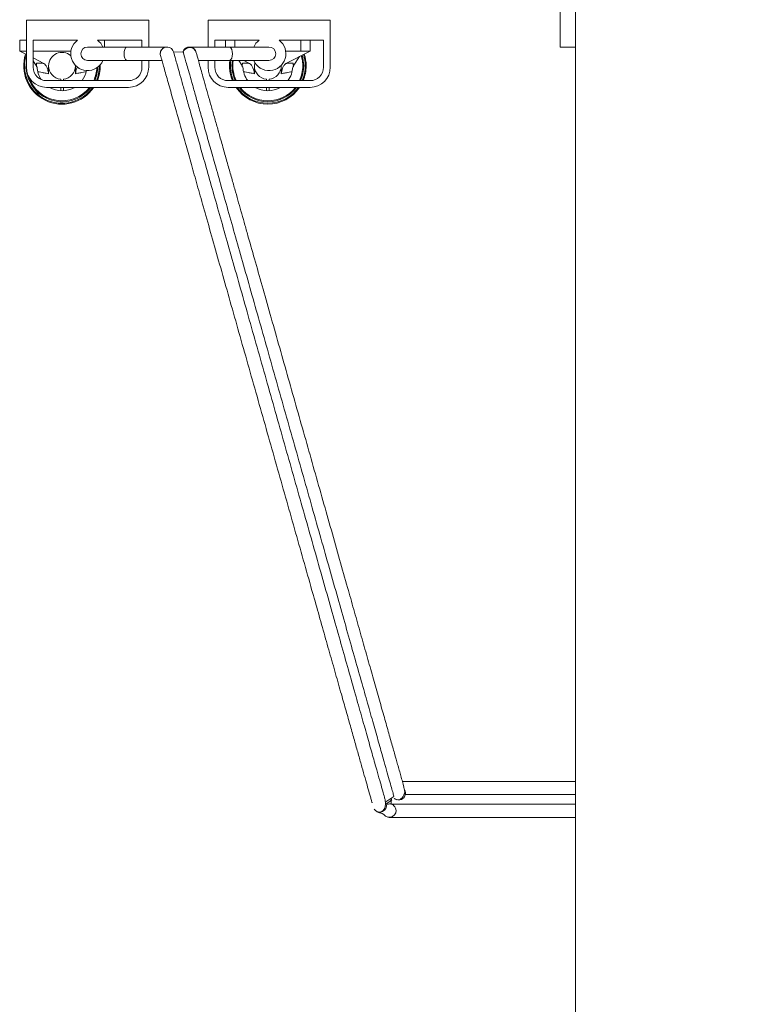
# Model space of a CAD drawing. Units: millimetres. Extents: x -477 to 657, y -814 to 1026.
# Drawn here: x 66 to 120, y -720 to -647 of the extents above; entities that cross this region are included whole.
import ezdxf

# ---------------------------------------------------------------- set-up
doc = ezdxf.new("R2010")
doc.units = ezdxf.units.MM

msp = doc.modelspace()

# ---------------------------------------------------------------- linework, layer by layer
at = {"color": 7, "linetype": 'Continuous', "lineweight": 18}
for p, q in [((107.719, -809.857), (107.719, -608.643)), ((106.565, -648.75), (106.565, -639.75)), ((66.853, -650.232), (66.853, -646.732)), ((66.853, -646.732), (75.953, -646.732)), ((75.953, -646.732), (75.953, -648.732)), ((80.366, -648.732), (80.366, -646.732)), ((80.366, -646.732), (89.466, -646.732)), ((89.466, -646.732), (89.466, -650.232)), ((66.353, -648.232), (66.353, -649.032)), ((66.353, -648.232), (66.853, -648.232)), ((67.353, -648.232), (70.653, -648.232)), ((67.353, -650.232), (67.353, -648.232)), ((74.36, -648.732), (71.403, -648.732)), ((72.153, -648.232), (75.453, -648.232)), ((72.653, -648.232), (72.653, -648.732)), ((77.317, -648.732), (74.36, -648.732)), ((75.453, -648.232), (75.453, -648.732)), ((81.946, -648.732), (78.99, -648.732)), ((80.866, -648.232), (84.16, -648.232)), ((80.866, -648.732), (80.866, -648.232)), ((81.666, -648.232), (81.666, -648.732)), ((84.903, -648.732), (81.946, -648.732)), ((82.366, -648.732), (82.366, -648.232)), ((85.66, -648.232), (88.966, -648.232)), ((87.266, -648.232), (87.266, -649.032)), ((87.966, -648.232), (87.966, -649.032)), ((88.966, -648.232), (88.966, -650.232)), ((106.565, -648.75), (107.719, -648.75)), ((66.853, -649.032), (66.353, -649.032)), ((66.853, -649.288), (66.353, -649.032)), ((67.353, -649.032), (70.169, -649.032)), ((68.152, -649.952), (67.353, -649.544)), ((78.515, -649.107), (77.795, -649.092)), ((77.797, -649.092), (78.523, -649.108)), ((78.523, -649.108), (78.52, -649.108)), ((86.144, -649.032), (87.266, -649.032)), ((86.168, -649.952), (87.966, -649.032)), ((86.753, -650.076), (87.173, -649.438)), ((87.966, -649.032), (87.266, -649.032)), ((67.353, -649.752), (67.566, -650.076)), ((67.604, -650.077), (67.566, -650.076)), ((67.604, -650.2), (67.647, -650.205)), ((68.503, -650.132), (68.503, -650.73)), ((70.503, -650.099), (70.503, -650.132)), ((70.503, -650.73), (70.503, -650.132)), ((71.403, -649.732), (74.36, -649.732)), ((72.352, -650.046), (72.353, -650.132)), ((74.36, -649.732), (76.94, -649.732)), ((75.453, -649.732), (75.453, -650.232)), ((75.953, -649.732), (75.953, -650.232)), ((79.623, -649.732), (81.946, -649.732)), ((80.366, -650.232), (80.366, -649.732)), ((80.866, -650.232), (80.866, -649.732)), ((81.946, -649.732), (84.903, -649.732)), ((82.653, -649.732), (82.879, -650.076)), ((82.917, -650.077), (82.879, -650.076)), ((82.917, -650.2), (82.96, -650.205)), ((83.465, -649.952), (83.034, -649.732)), ((83.816, -650.132), (83.816, -650.73)), ((85.815, -650.093), (85.816, -650.132)), ((85.816, -650.73), (85.816, -650.132)), ((86.672, -650.205), (86.715, -650.2)), ((86.753, -650.076), (86.715, -650.077)), ((74.453, -651.232), (68.353, -651.232)), ((74.453, -651.732), (68.353, -651.732)), ((69.403, -651.127), (69.403, -651.232)), ((69.403, -651.732), (69.403, -651.987)), ((69.603, -651.232), (69.603, -651.127)), ((69.603, -651.987), (69.603, -651.732)), ((87.966, -651.232), (81.866, -651.232)), ((87.966, -651.732), (81.866, -651.732)), ((84.716, -651.127), (84.716, -651.232)), ((84.716, -651.732), (84.716, -651.987)), ((84.916, -651.232), (84.916, -651.127)), ((84.916, -651.987), (84.916, -651.732)), ((107.719, -703.35), (94.808, -703.35)), ((95.053, -704.327), (107.719, -704.327)), ((93.633, -705.013), (94.041, -704.75)), ((94.006, -704.67), (94.006, -704.6)), ((94.006, -705.053), (94.006, -704.812)), ((94.006, -705.053), (107.719, -705.053)), ((93.856, -706.03), (107.719, -706.03))]:
    msp.add_line(p, q, dxfattribs=at)
at = {"color": 8, "linetype": 'Continuous', "lineweight": 18, "flags": 128}
for points in [[(74.36, -649.732), (74.318, -649.724), (74.239, -649.665), (74.175, -649.553), (74.134, -649.403), (74.119, -649.232), (74.134, -649.061), (74.175, -648.911), (74.239, -648.799), (74.318, -648.74), (74.36, -648.732)], [(81.946, -649.732), (81.988, -649.724), (82.067, -649.665), (82.131, -649.553), (82.173, -649.403), (82.187, -649.232), (82.173, -649.061), (82.131, -648.911), (82.067, -648.799), (81.988, -648.74), (81.946, -648.732)]]:
    msp.add_lwpolyline(points, dxfattribs=at)
at = {"color": 7, "linetype": 'Continuous', "lineweight": 18, "flags": 128}
for points in [[(87.302, -649.371), (87.387, -649.744), (87.416, -650.132)], [(83.816, -650.132), (83.845, -649.893), (83.846, -649.889)], [(94.243, -704.619), (94.396, -704.706), (94.501, -704.731)]]:
    msp.add_lwpolyline(points, dxfattribs=at)
at = {"color": 7, "linetype": 'Continuous', "lineweight": 18}
for centre, radius, start, end in [((104.389, -674.25), 70.067, 0, 87.4911), ((71.403, -649.232), 1.25, 126.8699, 336.42182), ((71.403, -649.232), 0.5, 90, 270), ((71.403, -649.232), 1.25, 23.57818, 53.1301), ((77.317, -649.232), 0.5, 16.2207, 195.83611), ((78.99, -649.232), 0.5, 8.01382, 165.59738), ((78.996, -649.268), 0.5, 15.74527, 161.30549), ((84.91, -649.232), 1.25, 203.57818, 53.1301), ((84.91, -649.232), 1.25, 126.8699, 156.42182), ((84.903, -649.232), 0.5, 270, 90), ((69.503, -650.132), 2.85, 162.10067, 325.84708), ((69.503, -650.132), 1, 48.79544, 180), ((84.816, -650.132), 2.85, 0, 17.89933), ((68.353, -650.232), 1.5, 180, 270), ((68.353, -650.232), 1, 180, 270), ((69.503, -650.132), 1.857, 182.26414, 213.07841), ((69.503, -650.132), 1, 180, 264.26083), ((69.503, -650.132), 1, 275.73917, 0), ((69.503, -650.132), 2.6, 334.971, 356.95558), ((69.503, -650.132), 2.85, 337.29634, 0), ((74.453, -650.232), 1.5, 270, 0), ((74.453, -650.232), 1, 270, 0), ((81.866, -650.232), 1.5, 180, 270), ((81.866, -650.232), 1, 180, 270), ((84.816, -650.132), 2.85, 171.93185, 202.70366), ((84.816, -650.132), 2.6, 171.15012, 205.029), ((84.816, -650.132), 1.857, 182.26414, 216.31587), ((84.816, -650.132), 1, 180, 264.26083), ((84.816, -650.132), 1, 275.73917, 0), ((84.816, -650.132), 1.857, 323.68413, 357.73586), ((84.816, -650.132), 2.6, 334.971, 0), ((84.816, -650.132), 2.85, 337.29634, 0), ((87.966, -650.232), 1.5, 270, 0), ((87.966, -650.232), 1, 270, 0), ((69.503, -650.132), 2.6, 198.23112, 322.02013), ((69.503, -650.132), 1.857, 323.68413, 349.20993), ((69.503, -650.132), 1.857, 239.47805, 300.52195), ((84.816, -650.132), 2.85, 214.15292, 325.84708), ((84.816, -650.132), 2.6, 217.97987, 322.02013), ((84.816, -650.132), 1.857, 239.47805, 300.52195), ((94.562, -704.234), 0.5, 279.55223, 33.75727), ((93.151, -705.146), 0.5, 212.44044, 15.4024), ((93.856, -705.53), 0.5, 215.45005, 23.2739)]:
    msp.add_arc(centre, radius, start, end, dxfattribs=at)
at = {"color": 8, "linetype": 'Continuous', "lineweight": 18}
for centre, radius, start, end in [((69.503, -650.132), 2.782, 162.28897, 324.88941), ((84.816, -650.132), 2.668, 0, 17.26653), ((84.816, -650.132), 2.782, 0, 17.67202), ((69.503, -650.132), 2.668, 173.31352, 323.15396), ((69.503, -650.132), 2.668, 335.65243, 358.12633), ((69.503, -650.132), 2.782, 336.70782, 0), ((84.816, -650.132), 2.782, 171.73283, 203.29218), ((84.816, -650.132), 2.668, 171.3779, 204.34757), ((84.816, -650.132), 2.668, 335.65243, 0), ((84.816, -650.132), 2.782, 336.70782, 0), ((84.816, -650.132), 2.782, 215.11059, 324.88941), ((84.816, -650.132), 2.668, 216.84604, 323.15396)]:
    msp.add_arc(centre, radius, start, end, dxfattribs=at)
at = {"color": 7, "linetype": 'Continuous', "lineweight": 18}
for points, knots in [([(107.719, -604.5), (108.772, -604.564), (110.862, -604.691), (113.961, -605.058), (116.997, -605.545), (119.963, -606.157), (122.653, -606.834), (125.078, -607.543), (127.247, -608.255), (129.365, -609.027), (131.432, -609.857), (133.894, -610.937), (136.743, -612.332), (139.953, -614.118), (143.09, -616.086), (145.653, -617.892), (147.683, -619.449), (149.216, -620.696), (150.719, -621.991), (152.19, -623.333), (153.629, -624.723), (155.422, -626.557), (157.523, -628.89), (159.865, -631.785), (162.07, -634.831), (164.127, -638.023), (166.026, -641.356), (167.754, -644.821), (169.295, -648.394), (170.631, -652.042), (171.754, -655.729), (172.665, -659.437), (173.366, -663.154), (173.858, -666.867), (174.163, -670.566), (174.2, -673.026), (174.219, -674.25)], [0, 0, 0, 0, 0.0298447, 0.0592489, 0.0882132, 0.1167379, 0.1448235, 0.1665836, 0.1880732, 0.2092925, 0.2302417, 0.2509212, 0.28517, 0.3196931, 0.3544918, 0.3895672, 0.4080525, 0.4266141, 0.4452523, 0.4639672, 0.4827589, 0.5016277, 0.5362387, 0.5711984, 0.6065076, 0.6421672, 0.6781778, 0.7145402, 0.751255, 0.7877868, 0.8239851, 0.8598505, 0.8953839, 0.9305861, 0.9654578, 1, 1, 1, 1]), ([(167.053, -673.777), (167.038, -672.635), (167.006, -670.357), (166.751, -666.954), (166.342, -663.572), (165.765, -660.214), (165.024, -656.889), (164.119, -653.612), (163.045, -650.371), (161.801, -647.174), (160.386, -644.034), (158.807, -640.971), (157.065, -637.989), (155.163, -635.1), (153.111, -632.321), (150.899, -629.644), (148.532, -627.079), (146.01, -624.638), (143.355, -622.341), (140.571, -620.194), (137.671, -618.206), (134.665, -616.391), (131.68, -614.814), (128.737, -613.457), (125.855, -612.303), (122.923, -611.3), (119.94, -610.448), (116.919, -609.749), (113.868, -609.212), (110.801, -608.825), (108.747, -608.704), (107.719, -608.643)], [0, 0, 0, 0, 0.035219, 0.070249, 0.105171, 0.140228, 0.175279, 0.210179, 0.245013, 0.280525, 0.315874, 0.351157, 0.38668, 0.422256, 0.45768, 0.493058, 0.529149, 0.565112, 0.60106, 0.637186, 0.673267, 0.709233, 0.745204, 0.777156, 0.808984, 0.840774, 0.872614, 0.904567, 0.93639, 0.968171, 1, 1, 1, 1]), ([(77.131, -648.768), (77.121, -648.77), (77.072, -648.783), (76.996, -648.836), (76.919, -648.913), (76.87, -648.988), (76.832, -649.072), (76.808, -649.168), (76.808, -649.276), (76.825, -649.365), (76.844, -649.41), (76.854, -649.434)], [0, 0, 0, 0, 0.044358, 0.217088, 0.355504, 0.457557, 0.531466, 0.666656, 0.793547, 0.888269, 1, 1, 1, 1]), ([(78.94, -648.77), (78.898, -648.777), (78.822, -648.79), (78.706, -648.849), (78.611, -648.931), (78.546, -649.028), (78.524, -649.083), (78.515, -649.107)], [0, 0, 0, 0, 0.208737, 0.383384, 0.651778, 0.847805, 1, 1, 1, 1]), ([(76.836, -649.368), (76.842, -649.39), (76.853, -649.431), (76.916, -649.652), (77.023, -650.03), (77.157, -650.503), (77.314, -651.057), (77.489, -651.674), (77.676, -652.335), (77.87, -653.021), (78.067, -653.716), (78.269, -654.429), (78.473, -655.15), (78.677, -655.871), (78.877, -656.578), (79.08, -657.294), (79.36, -658.284), (79.73, -659.59), (80.225, -661.337), (80.776, -663.283), (81.383, -665.426), (82.016, -667.661), (82.668, -669.965), (83.335, -672.319), (84.012, -674.708), (84.693, -677.115), (85.375, -679.523), (86.053, -681.916), (86.722, -684.279), (87.379, -686.599), (87.978, -688.713), (88.518, -690.623), (89.003, -692.334), (89.47, -693.984), (89.918, -695.565), (90.321, -696.987), (90.681, -698.258), (91, -699.387), (91.3, -700.443), (91.576, -701.419), (91.83, -702.318), (92.056, -703.114), (92.252, -703.805), (92.376, -704.239), (92.45, -704.5), (92.49, -704.64), (92.525, -704.763), (92.554, -704.864), (92.573, -704.921), (92.583, -704.948), (92.588, -704.947), (92.59, -704.946)], [0, 0, 0, 0, 0.0253, 0.04939, 0.072323, 0.09406, 0.114598, 0.133951, 0.152118, 0.169096, 0.184884, 0.199481, 0.214416, 0.22786, 0.240216, 0.252585, 0.265029, 0.289687, 0.314635, 0.343335, 0.372362, 0.401432, 0.430499, 0.459563, 0.488624, 0.517685, 0.546746, 0.575809, 0.604872, 0.633969, 0.663253, 0.686833, 0.710546, 0.734393, 0.758388, 0.782712, 0.803275, 0.824101, 0.845191, 0.866546, 0.88822, 0.910968, 0.933558, 0.957296, 0.964995, 0.97281, 0.980738, 0.988456, 0.994718, 0.998526, 1, 1, 1, 1]), ([(93.493, -704.523), (93.475, -704.457), (93.423, -704.271), (93.289, -703.796), (93.095, -703.115), (92.846, -702.235), (92.537, -701.142), (92.159, -699.81), (91.735, -698.31), (91.264, -696.647), (90.749, -694.83), (90.195, -692.872), (89.608, -690.8), (88.993, -688.629), (88.359, -686.39), (87.711, -684.101), (87.053, -681.778), (86.386, -679.423), (85.711, -677.038), (85.031, -674.639), (84.353, -672.242), (83.683, -669.879), (83.028, -667.565), (82.396, -665.332), (81.79, -663.193), (81.215, -661.162), (80.671, -659.242), (80.189, -657.539), (79.765, -656.043), (79.396, -654.74), (79.061, -653.556), (78.761, -652.496), (78.498, -651.569), (78.279, -650.795), (78.103, -650.173), (77.967, -649.692), (77.866, -649.336), (77.813, -649.151), (77.802, -649.112), (77.797, -649.092)], [0, 0, 0, 0, 0.013345, 0.0381, 0.062857, 0.087615, 0.11679, 0.145966, 0.175143, 0.204319, 0.234025, 0.263731, 0.293436, 0.323141, 0.352845, 0.382018, 0.411192, 0.440365, 0.469538, 0.499241, 0.528944, 0.558647, 0.588351, 0.618055, 0.64723, 0.676404, 0.70558, 0.734756, 0.759515, 0.784272, 0.809029, 0.833787, 0.858547, 0.883303, 0.90664, 0.929988, 0.953337, 0.976657, 1, 1, 1, 1]), ([(94.198, -704.456), (94.184, -704.413), (94.15, -704.3), (94.053, -703.947), (93.903, -703.417), (93.709, -702.735), (93.462, -701.864), (93.155, -700.778), (92.781, -699.456), (92.359, -697.968), (91.892, -696.317), (91.381, -694.513), (90.831, -692.57), (90.248, -690.513), (89.638, -688.358), (89.008, -686.135), (88.364, -683.862), (87.711, -681.555), (87.049, -679.217), (86.379, -676.849), (85.704, -674.467), (85.03, -672.087), (84.366, -669.741), (83.715, -667.443), (83.087, -665.226), (82.486, -663.102), (81.915, -661.086), (81.375, -659.181), (80.896, -657.49), (80.476, -656.005), (80.11, -654.712), (79.777, -653.537), (79.479, -652.485), (79.218, -651.565), (79.001, -650.797), (78.826, -650.18), (78.691, -649.703), (78.591, -649.35), (78.539, -649.166), (78.528, -649.127), (78.523, -649.108)], [0, 0, 0, 0, 0.015197, 0.039288, 0.063382, 0.08748, 0.111579, 0.139979, 0.168383, 0.196788, 0.225196, 0.254121, 0.283049, 0.311977, 0.340907, 0.369838, 0.398253, 0.42667, 0.455086, 0.483503, 0.512436, 0.541369, 0.570301, 0.599233, 0.628164, 0.656578, 0.68499, 0.713401, 0.74181, 0.765916, 0.79002, 0.814122, 0.838223, 0.862325, 0.886421, 0.909135, 0.93186, 0.954586, 0.977282, 1, 1, 1, 1]), ([(94.501, -704.731), (94.528, -704.731), (94.577, -704.732), (94.656, -704.7), (94.734, -704.645), (94.807, -704.572), (94.872, -704.487), (94.92, -704.407), (94.952, -704.34), (94.97, -704.298), (94.985, -704.257), (94.998, -704.213), (95, -704.186), (95.002, -704.137), (94.995, -704.072), (94.981, -703.99), (94.96, -703.882), (94.917, -703.685), (94.84, -703.384), (94.721, -702.96), (94.602, -702.54), (94.45, -702.004), (94.246, -701.283), (93.973, -700.32), (93.662, -699.219), (93.313, -697.99), (92.934, -696.65), (92.53, -695.224), (92.107, -693.729), (91.667, -692.178), (91.216, -690.582), (90.714, -688.812), (90.159, -686.85), (89.545, -684.683), (88.917, -682.465), (88.278, -680.209), (87.633, -677.93), (86.985, -675.643), (86.339, -673.362), (85.699, -671.102), (85.072, -668.888), (84.469, -666.758), (83.899, -664.747), (83.453, -663.17), (83.116, -661.981), (82.876, -661.132), (82.643, -660.31), (82.405, -659.47), (82.151, -658.574), (81.874, -657.596), (81.578, -656.551), (81.293, -655.542), (81.022, -654.587), (80.771, -653.699), (80.524, -652.83), (80.289, -651.997), (80.082, -651.269), (79.907, -650.65), (79.763, -650.139), (79.641, -649.711), (79.547, -649.377), (79.494, -649.19), (79.483, -649.152), (79.477, -649.132)], [0, 0, 0, 0, 0.0080413, 0.0150503, 0.0210113, 0.0259091, 0.029737, 0.0325045, 0.0335504, 0.0343292, 0.0347805, 0.0352299, 0.0360835, 0.0374309, 0.0405808, 0.0465149, 0.0525416, 0.0583884, 0.0770013, 0.0936149, 0.1083047, 0.1224914, 0.1453862, 0.1685309, 0.1919263, 0.2155702, 0.239109, 0.2622657, 0.2850411, 0.3074341, 0.3294448, 0.3510872, 0.3780114, 0.4049335, 0.431854, 0.4587715, 0.4856869, 0.5126036, 0.5395215, 0.5664398, 0.5933585, 0.6198778, 0.6455087, 0.6702489, 0.682287, 0.6941026, 0.7056951, 0.7174667, 0.7309287, 0.7462264, 0.7633586, 0.7823251, 0.7988183, 0.8164848, 0.8353235, 0.8553365, 0.876521, 0.8950658, 0.9144233, 0.9346044, 0.9556003, 0.9773824, 1, 1, 1, 1]), ([(67.604, -650.2), (67.604, -650.179), (67.602, -650.094), (67.607, -649.994), (67.613, -649.941), (67.615, -649.923)], [0, 0, 0, 0, 0.178884, 0.714817, 1, 1, 1, 1]), ([(67.615, -649.923), (67.622, -649.923), (67.715, -649.925), (67.885, -649.93), (68.089, -649.948), (68.152, -649.952), (68.152, -649.952)], [0, 0, 0, 0, 0.040612, 0.509225, 0.999853, 1, 1, 1, 1]), ([(68.152, -649.952), (68.199, -649.988), (68.293, -650.058), (68.392, -650.277), (68.477, -650.509), (68.496, -650.669), (68.503, -650.73)], [0, 0, 0, 0, 0.277617, 0.555241, 0.831544, 1, 1, 1, 1]), ([(70.503, -650.73), (70.514, -650.655), (70.539, -650.482), (70.6, -650.301), (70.642, -650.226), (70.649, -650.214)], [0, 0, 0, 0, 0.395604, 0.907908, 1, 1, 1, 1]), ([(82.917, -650.2), (82.917, -650.179), (82.915, -650.094), (82.92, -649.994), (82.926, -649.941), (82.928, -649.923)], [0, 0, 0, 0, 0.178884, 0.714817, 1, 1, 1, 1]), ([(82.928, -649.923), (82.935, -649.923), (83.028, -649.925), (83.197, -649.93), (83.402, -649.948), (83.465, -649.952), (83.465, -649.952)], [0, 0, 0, 0, 0.040615, 0.509228, 0.999853, 1, 1, 1, 1]), ([(83.465, -649.952), (83.512, -649.988), (83.606, -650.058), (83.704, -650.277), (83.79, -650.509), (83.809, -650.669), (83.816, -650.73)], [0, 0, 0, 0, 0.277617, 0.555242, 0.831544, 1, 1, 1, 1]), ([(85.816, -650.73), (85.827, -650.654), (85.851, -650.479), (85.942, -650.24), (86.039, -650.044), (86.127, -649.981), (86.168, -649.952)], [0, 0, 0, 0, 0.211957, 0.48644, 0.761505, 1, 1, 1, 1]), ([(86.168, -649.952), (86.168, -649.952), (86.168, -649.952), (86.266, -649.942), (86.419, -649.933), (86.605, -649.925), (86.697, -649.923), (86.705, -649.923)], [0, 0, 0, 0, 0.000147, 0.004182, 0.490773, 0.959385, 1, 1, 1, 1]), ([(86.705, -649.923), (86.709, -649.961), (86.716, -650.031), (86.715, -650.147), (86.715, -650.2)], [0, 0, 0, 0, 0.549539, 1, 1, 1, 1]), ([(68.503, -650.73), (68.447, -650.715), (68.341, -650.687), (68.184, -650.654), (68.005, -650.621), (67.843, -650.596), (67.732, -650.58), (67.7, -650.576)], [0, 0, 0, 0, 0.212313, 0.400412, 0.588665, 0.881152, 1, 1, 1, 1]), ([(71.307, -650.576), (71.275, -650.58), (71.163, -650.596), (71.002, -650.621), (70.822, -650.654), (70.665, -650.687), (70.559, -650.715), (70.503, -650.73)], [0, 0, 0, 0, 0.1188524, 0.4113352, 0.599592, 0.787691, 1, 1, 1, 1]), ([(83.816, -650.73), (83.76, -650.715), (83.654, -650.687), (83.497, -650.654), (83.318, -650.621), (83.156, -650.596), (83.045, -650.58), (83.013, -650.576)], [0, 0, 0, 0, 0.212311, 0.40041, 0.588665, 0.88115, 1, 1, 1, 1]), ([(86.62, -650.576), (86.588, -650.58), (86.476, -650.596), (86.315, -650.621), (86.135, -650.654), (85.978, -650.687), (85.872, -650.715), (85.816, -650.73)], [0, 0, 0, 0, 0.11885, 0.411335, 0.59959, 0.787689, 1, 1, 1, 1]), ([(93.592, -704.867), (93.693, -704.801), (93.897, -704.67), (94.1, -704.539), (94.202, -704.474)], [0, 0, 0, 0, 0.500001, 1, 1, 1, 1]), ([(93.097, -705.643), (93.14, -705.643), (93.224, -705.642), (93.397, -705.533), (93.53, -705.317), (93.578, -705.043), (93.556, -704.77), (93.512, -704.599), (93.491, -704.515)], [0, 0, 0, 0, 0.176097, 0.350963, 0.522478, 0.688006, 0.846959, 1, 1, 1, 1]), ([(93.974, -705.042), (93.961, -705.036), (93.926, -705.019), (93.796, -705.036), (93.675, -705.044), (93.647, -705.023), (93.633, -705.013)], [0, 0, 0, 0, 0.18699, 0.503167, 0.751589, 1, 1, 1, 1]), ([(94.006, -704.812), (94.006, -704.795), (94.006, -704.761), (94.007, -704.721), (94.009, -704.692), (94.01, -704.672), (94.011, -704.662), (94.012, -704.654), (94.012, -704.652), (94.007, -704.673), (93.987, -704.728), (93.954, -704.784), (93.933, -704.813), (93.925, -704.823), (93.922, -704.826)], [0, 0, 0, 0, 0.054525, 0.104563, 0.150114, 0.191185, 0.227866, 0.262891, 0.343851, 0.422622, 0.701377, 0.81964, 0.9379, 1, 1, 1, 1]), ([(94.316, -705.332), (94.275, -705.268), (94.194, -705.138), (94.071, -705.07), (94.013, -705.046), (93.984, -705.034)], [0, 0, 0, 0, 0.334494, 0.66754, 1, 1, 1, 1]), ([(94.215, -704.61), (94.239, -704.629), (94.284, -704.665), (94.374, -704.697), (94.416, -704.712)], [0, 0, 0, 0, 0.533136, 1, 1, 1, 1]), ([(92.728, -705.413), (92.748, -705.441), (92.789, -705.497), (92.86, -705.555), (92.929, -705.597), (92.994, -705.627), (93.049, -705.647), (93.102, -705.664), (93.151, -705.679), (93.193, -705.691), (93.226, -705.701), (93.249, -705.709), (93.272, -705.717), (93.295, -705.726), (93.317, -705.735), (93.347, -705.75), (93.381, -705.769), (93.411, -705.79), (93.43, -705.806), (93.442, -705.816), (93.449, -705.823), (93.456, -705.83), (93.462, -705.835), (93.465, -705.839), (93.464, -705.839), (93.464, -705.839)], [0, 0, 0, 0, 0.044064, 0.090182, 0.13835, 0.188573, 0.240631, 0.290174, 0.335527, 0.376695, 0.415336, 0.450463, 0.486349, 0.523436, 0.561724, 0.600606, 0.678372, 0.754963, 0.826973, 0.848326, 0.873905, 0.904009, 0.938642, 0.977807, 1, 1, 1, 1])]:
    msp.add_open_spline(points, degree=3, knots=knots, dxfattribs=at)

doc.saveas('drawing.dxf')
